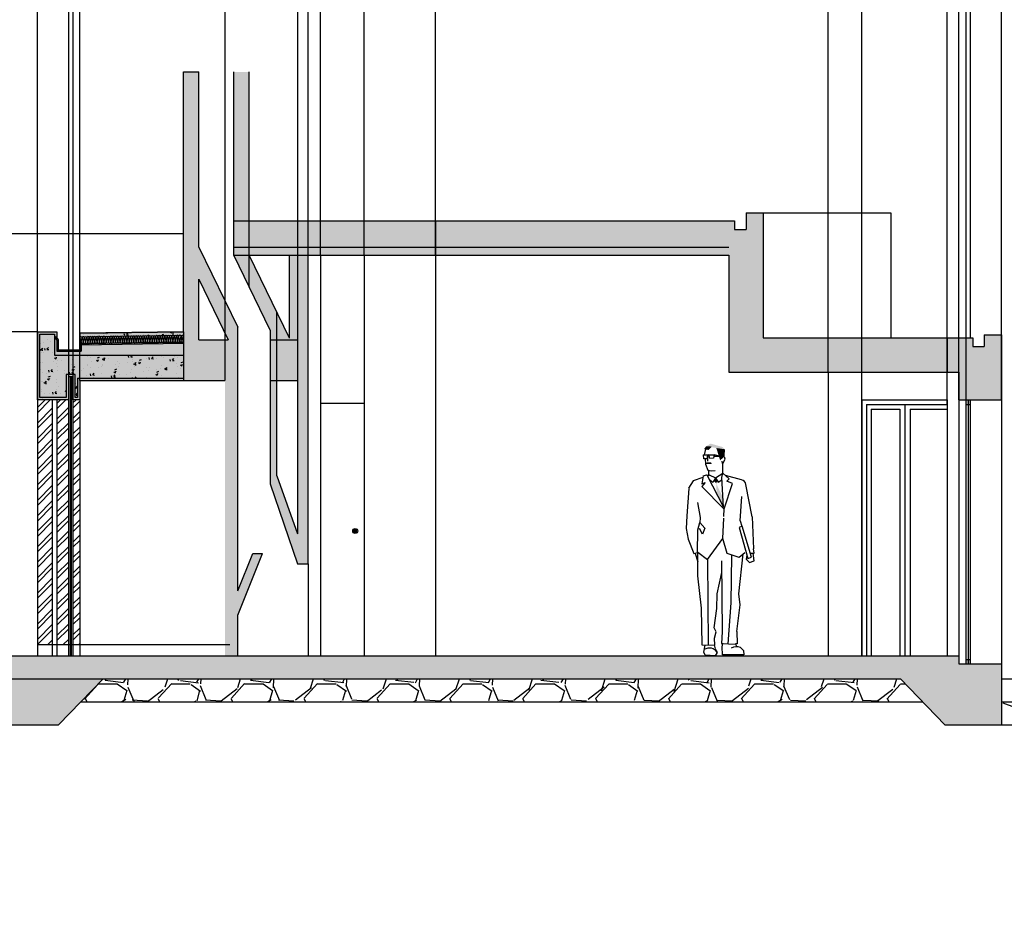
# Model space of a CAD drawing. Units: millimetres. Extents: x 22988 to 46014, y 13834 to 27730.
# Drawn here: x 23004 to 23012, y 13834 to 13842 of the extents above; entities that cross this region are included whole.
import ezdxf

# ---------------------------------------------------------------- set-up
doc = ezdxf.new("R2010")
doc.units = ezdxf.units.MM
doc.layers.get('0').update_dxf_attribs({"color": 30})
for name, color, linetype in [('corte', 40, 'Continuous'), ('cotas', 250, 'Continuous'), ('geometria', 8, 'Continuous'), ('hatch pormenor', 42, 'Continuous')]:
    doc.layers.add(name, color=color, linetype=linetype)
pattern_1 = [(50, (0, -8.12784), (0.182184669, -0.0159390855), [0.01905, -0.20955]), (355, (0, -8.12784), (-0.0352434214, 0.1910568452), [0.01524, -0.1676405842]), (100.4514447, (0.01518, -8.12917), (0.1469412471, 0.1751177519), [0.0161900088, -0.1780902446]), (46.1842, (0, -8.07704), (0.2710790409, -0.042042328), [0.028575, -0.314325]), (96.6355576, (0.0226, -8.08054), (0.237404134, 0.2474261246), [0.024285023, -0.2671356082]), (351.1841512, (0, -8.07704), (0.237404134, 0.2474261246), [0.022859967, -0.251459732]), (21, (0.0254, -8.08974), (0.1516143913, -0.1022651982), [0.01905, -0.20955]), (326, (0.0254, -8.08974), (0.0618020283, 0.1841879661), [0.01524, -0.16764]), (71.451445, (0.03803, -8.09826), (0.2134164193, 0.0819227689), [0.0161900088, -0.1780899376]), (37.5, (0, -8.12784), (0.00308860325, 0.08455503887), [0, -0.165608, 0, -0.17018, 0, -0.168275]), (7.5, (0, -8.12784), (0.0668196625, 0.10018057482), [0, -0.097028, 0, -0.161798, 0, -0.064135]), (327.5, (-0.05664, -8.12784), (0.13559059517, -0.005728744), [0, -0.0635, 0, -0.19812, 0, -0.26289]), (317.5, (-0.08204, -8.12784), (0.1481291814, 0.02542649103), [0, -0.08255, 0, -0.131572, 0, -0.18669])]
pattern_2 = [(228.0127875, (0.4572, -7.492837), (-5.0800000004, -5.714999999645), [0.08543036, -8.45762091]), (184.969741, (0.40005, -7.556337), (7.619999996985, 0.635000036174), [0.14660118, -14.513512223]), (132.5104471, (0.254, -7.569037), (6.35000000268, -6.98499999756), [0.10337038, -10.233680699]), (267.273689, (0.00635, -7.727787), (0.63500000133, 12.699999999933), [0.13350113, -13.216609356]), (292.83365418, (0, -7.861137), (-3.175000000266, 7.61999999989), [0.130908425, -12.959951936]), (357.273689, (0.0508, -7.981787), (-12.699999999933, 0.63500000133), [0.13350113, -13.216609356]), (37.69424047, (0.18415, -7.988137), (-8.254999999634, -6.350000000475), [0.176548415, -17.478278829]), (72.25532837, (0.32385, -7.880187), (4.445000001195, 13.96999999962), [0.16667988, -16.50131415]), (121.42956562, (0.37465, -7.721437), (-5.08000000072, 8.254999999557), [0.13395325, -13.261386425]), (175.2363583, (0.3048, -7.607137), (6.9849999999, -0.6350000011), [0.15292832, -7.493484237]), (222.3974378, (0.1524, -7.594437), (-7.619999999756, -6.985000000266), [0.19776948, -19.579193128]), (138.81407483, (0.635, -7.73414), (-4.44499999973, 3.81000000031), [0.067501135, -6.682641456]), (171.4692344, (0.5842, -7.689687), (8.255000000222, -1.26999999856), [0.128420495, -12.71365975]), (225, (0.4572, -7.67064), (-9e-17, -0.635), [0.089802335, -0.808223277]), (203.1985905, (0.41275, -7.59444), (3.17500000009, 1.26999999978), [0.04836033, -4.787655592]), (291.8014095, (0.3683, -7.61349), (-0.63500000013, 1.90499999996), [0.068391405, -3.351188248]), (30.96375653, (0.3937, -7.67699), (1.90500000005, 1.26999999993), [0.111079915, -3.591574538]), (161.5650512, (0.48895, -7.61984), (1.27, -0.635), [0.080321785, -1.927724529]), (16.38954033, (0, -7.613487), (6.35, 1.905), [0.112522, -11.139706668]), (70.34617594, (0.10795, -7.581737), (-2.54000000023, -6.98499999992), [0.094399735, -9.34555392]), (293.1985905, (0.48895, -7.49284), (-1.26999999978, 3.1750000001), [0.096720025, -4.739295897]), (343.61045967, (0.52705, -7.581737), (-6.350000000133, 1.904999999556), [0.112522, -11.139706668]), (339.44395478, (0, -8.00719), (-3.175, 1.27), [0.1085088, -5.316933578]), (294.7751406, (0.1016, -8.045287), (-3.17500000378, 6.98499999828), [0.09091803, -9.000898345]), (66.8014095, (0.4953, -8.12784), (1.2699999998, 3.17500000008), [0.096720025, -4.739295897]), (17.35402464, (0.5334, -8.038937), (-8.254999999836, -2.540000000533), [0.106445685, -10.538093995]), (69.44395478, (0.18415, -8.12784), (-1.27000000002, -3.175), [0.0542544, -5.371187978]), (101.3099325, (0.4572, -8.12784), (-0.635, 2.54), [0.03237865, -3.205498741]), (165.9637565, (0.45085, -8.09609), (1.905, -0.635), [0.130908425, -2.487263647]), (186.00900596, (0.32385, -8.064337), (6.349999999966, 0.635000000332), [0.12131675, -12.010341216]), (303.6900675, (0.3937, -7.73414), (-0.6350000001, 1.27), [0.09158097, -2.19794409]), (353.15722659, (0.4445, -7.810337), (10.795000000066, -1.269999999435), [0.15988919, -15.829002266]), (60.9453959, (0.60325, -7.82939), (-2.54000000007, -4.44499999996), [0.06537706, -6.47234808]), (90, (0.635, -7.77224), (-0.635, 0.635), [0.0381, -0.5969]), (120.25643716, (0.31115, -8.045287), (2.53999999969, -4.44500000018), [0.08821674, -8.733485193]), (48.0127875, (0.2667, -7.969087), (5.08000000042, 5.71499999963), [0.17086072, -8.37219055]), (0, (0.381, -7.8421), (0.635, 0.635), [0.1651, -0.4699]), (325.3048465, (0.5461, -7.842087), (6.350000002405, -4.444999996564), [0.10040239, -9.939829181]), (254.0546041, (0.62865, -7.89924), (-0.63499999996, -2.54), [0.09245727, -4.53041251]), (207.64597536, (0.60325, -7.988137), (-12.065000000443, -6.349999999158), [0.150536275, -14.903116106]), (175.42607874, (0.4699, -8.057987), (-8.255, 0.635), [0.159257365, -15.766461614])]

# ---------------------------------------------------------------- blocks, each defined once
blk = doc.blocks.new('PERSONA2')
for p, q in [((0.2335, 1.801), (0.2204, 1.7522)), ((0.2148, 1.7522), (0.2561, 1.7522)), ((0.2167, 1.7184), (0.2148, 1.7522)), ((0.2448, 1.7184), (0.2167, 1.7184)), ((0.2298, 1.7165), (0.2317, 1.6715)), ((0.2504, 1.7503), (0.2448, 1.7184)), ((0.2504, 1.7391), (0.2486, 1.6978)), ((0.2617, 1.7503), (0.2504, 1.7503)), ((0.2561, 1.7522), (0.3086, 1.7522)), ((0.2692, 1.7203), (0.2617, 1.7503)), ((0.303, 1.7222), (0.2692, 1.7203)), ((0.3086, 1.7522), (0.303, 1.7222)), ((0.3555, 1.7391), (0.3086, 1.7503)), ((0.3086, 1.7409), (0.3555, 1.7391)), ((0.4043, 1.7128), (0.3987, 1.7334)), ((0.2317, 1.6715), (0.2504, 1.6171)), ((0.3743, 1.694), (0.3762, 1.6734)), ((0.3818, 1.6527), (0.3837, 1.6734)), ((0.3822, 1.5889), (0.3818, 1.6527)), ((0.3837, 1.6734), (0.4043, 1.7128)), ((0.2081, 1.5553), (0.1213, 1.5268)), ((0.2112, 1.5695), (0.1964, 1.5008)), ((0.2112, 1.5695), (0.2413, 1.5767)), ((0.2413, 1.5767), (0.3845, 1.2951)), ((0.2413, 1.5767), (0.2636, 1.5758)), ((0.2504, 1.6171), (0.2786, 1.6114)), ((0.2636, 1.5777), (0.2504, 1.5664)), ((0.2577, 1.6123), (0.2554, 1.576)), ((0.2636, 1.5777), (0.3161, 1.5495)), ((0.2786, 1.6114), (0.3161, 1.6152)), ((0.3161, 1.5495), (0.2936, 1.5101)), ((0.3161, 1.5495), (0.3822, 1.5889)), ((0.3161, 1.5495), (0.3405, 1.5138)), ((0.3733, 1.5536), (0.3822, 1.5889)), ((0.3845, 1.2951), (0.3733, 1.5536)), ((0.4372, 1.5409), (0.3822, 1.5889)), ((0.5445, 1.5291), (0.4043, 1.5702)), ((0.0821, 1.4607), (0.0636, 1.2224)), ((0.1213, 1.5268), (0.0801, 1.4624)), ((0.1964, 1.5008), (0.2278, 1.5106)), ((0.2278, 1.5106), (0.1969, 1.4754)), ((0.1969, 1.4754), (0.386, 1.2787)), ((0.2936, 1.5101), (0.2579, 1.542)), ((0.3405, 1.5138), (0.3724, 1.5326)), ((0.3896, 1.2787), (0.4648, 1.4998)), ((0.4139, 1.5207), (0.4372, 1.5409)), ((0.4648, 1.4998), (0.4139, 1.5207)), ((0.6322, 1.2077), (0.5811, 1.4886)), ((0.5275, 1.1726), (0.5452, 1.3848)), ((0.1563, 1.3389), (0.1774, 1.2066)), ((0.0636, 1.2224), (0.0557, 1.1113)), ((0.1774, 1.2066), (0.1748, 1.1616)), ((0.386, 1.2787), (0.3825, 1.2115)), ((0.6322, 1.2077), (0.6407, 0.9285)), ((0.1557, 1.0982), (0.1764, 1.1625)), ((0.1764, 1.1625), (0.217, 1.1139)), ((0.3727, 1.0221), (0.3839, 1.1969)), ((0.5432, 1.1267), (0.518, 1.1148)), ((0.518, 1.1148), (0.5882, 0.8426)), ((0.5275, 1.1726), (0.5405, 1.1271)), ((0.6217, 0.8547), (0.5432, 1.1267)), ((0.0557, 1.1113), (0.0731, 1.018)), ((0.1503, 0.8999), (0.1557, 1.0982)), ((0.1967, 1.0611), (0.1723, 1.1098)), ((0.217, 1.1139), (0.1967, 1.0611)), ((0.0731, 1.018), (0.1183, 0.8952)), ((0.237, 0.8395), (0.3727, 1.0221)), ((0.4108, 0.8896), (0.3727, 1.0221)), ((0.1183, 0.8952), (0.1434, 0.9007)), ((0.1318, 0.8948), (0.1521, 0.8218)), ((0.1503, 0.8999), (0.1501, 0.6995)), ((0.1549, 0.9057), (0.237, 0.8395)), ((0.513, 0.8533), (0.4108, 0.8896)), ((0.4473, 0.8723), (0.4363, 0.4586)), ((0.5078, 0.536), (0.5487, 0.8861)), ((0.5643, 0.8943), (0.513, 0.8533)), ((0.5813, 0.8692), (0.574, 0.838)), ((0.6117, 0.8894), (0.6442, 0.8896)), ((0.6429, 0.8218), (0.6348, 0.8907)), ((0.6442, 0.8896), (0.6407, 0.9285)), ((0.237, 0.8395), (0.2332, 0.0951)), ((0.3582, 0.8258), (0.3582, 0.207)), ((0.574, 0.838), (0.6024, 0.8096)), ((0.5882, 0.8426), (0.6217, 0.8547)), ((0.6024, 0.8096), (0.6429, 0.8218)), ((0.1501, 0.6995), (0.1758, 0.4168)), ((0.3179, 0.5408), (0.3604, 0.7263)), ((0.314, 0.4109), (0.3179, 0.5408)), ((0.5173, 0.4415), (0.5078, 0.536)), ((0.4363, 0.4586), (0.4058, 0.1031)), ((0.4861, 0.2092), (0.5173, 0.4415)), ((0.1758, 0.4168), (0.1799, 0.098)), ((0.2881, 0.2446), (0.314, 0.4109)), ((0.3051, 0.2099), (0.2881, 0.2446)), ((0.2905, 0.1539), (0.3051, 0.2099)), ((0.3582, 0.207), (0.3489, 0.1077)), ((0.4861, 0.2092), (0.4862, 0.1007)), ((0.1799, 0.098), (0.2918, 0.0921)), ((0.1945, 0.0318), (0.2069, 0.0942)), ((0.2897, 0.0883), (0.2919, 0.0696)), ((0.2918, 0.0921), (0.2905, 0.1539)), ((0.3489, 0.1077), (0.4714, 0.0998)), ((0.3555, 0.0785), (0.3605, 0.1081)), ((0.4862, 0.1007), (0.4727, 0.1021)), ((0.4824, 0.0779), (0.4727, 0.1021)), ((0.2059, 0.0054), (0.1945, 0.0318)), ((0.2935, 0), (0.2059, 0.0054)), ((0.2912, 0.0631), (0.3107, 0.0278)), ((0.3107, 0.0278), (0.2935, 0)), ((0.358, 0.007), (0.3555, 0.0785)), ((0.5429, 0.0046), (0.358, 0.007)), ((0.5138, 0.0707), (0.5404, 0.0416)), ((0.5404, 0.0416), (0.5429, 0.0046))]:
    blk.add_line(p, q)
for centre, radius, start, end in [((0.5299, 1.4792), 0.052, 10.31801, 73.69582), ((0.2421, -0.0096), 0.0781, 28.62235, 123.307), ((0.4799, -0.0339), 0.1099, 72.07363, 114.4627)]:
    blk.add_arc(centre, radius, start, end)
for points in [[(0.2203, 1.8025), (0.2604, 1.7937), (0.2383, 1.8257), (0.2883, 1.8237)], [(0.2383, 1.8257), (0.3792, 1.819), (0.2781, 1.8494)], [(0.3276, 1.8105), (0.4037, 1.7976), (0.2383, 1.8257), (0.3792, 1.819)], [(0.3592, 1.7033), (0.3972, 1.7335), (0.3276, 1.8105), (0.4037, 1.7976)], [(0.2373, 1.6734), (0.2429, 1.6865), (0.2861, 1.6715), (0.2786, 1.6865)], [(0.3147, 1.5503), (0.3016, 1.524), (0.3335, 1.5241), (0.3218, 1.5026)], [(0.3218, 1.5026), (0.3799, 1.3787), (0.3257, 1.4107), (0.3845, 1.2951)]]:
    blk.add_solid(points)

msp = doc.modelspace()

# ---------------------------------------------------------------- hatches: boundary and pattern name
at = {"layer": 'corte'}
h = msp.add_hatch(color=256, dxfattribs=at)
h.dxf.hatch_style = 1
h.paths.add_polyline_path([(23005.4064, 13839.4311), (23005.4064, 13839.9589), (23005.6622, 13839.4311)], flags=16)
h.paths.add_polyline_path([(23005.2718, 13839.2972), (23004.1498, 13839.2972), (23004.1498, 13839.4796), (23004.0198, 13839.4796), (23004.0198, 13838.9272), (23004.2498, 13838.9272), (23004.2498, 13839.1274), (23004.3298, 13839.1274), (23004.3298, 13838.9272), (23004.3498, 13838.9272), (23004.3498, 13839.0972), (23005.2718, 13839.0972)], flags=17)
h.paths.add_polyline_path([(23005.2718, 13839.4002), (23004.3798, 13839.3871), (23004.3798, 13839.332), (23004.1698, 13839.332), (23004.1698, 13839.4996), (23003.9998, 13839.4996), (23003.9998, 13838.9072), (23004.2698, 13838.9072), (23004.2698, 13839.1074), (23004.3098, 13839.1074), (23004.3098, 13838.9072), (23004.3698, 13838.9072), (23004.3698, 13839.0772), (23005.2718, 13839.0772), (23005.2718, 13839.0972), (23004.3498, 13839.0972), (23004.3498, 13838.9272), (23004.3298, 13838.9272), (23004.3298, 13839.1274), (23004.2498, 13839.1274), (23004.2498, 13838.9272), (23004.0198, 13838.9272), (23004.0198, 13839.4796), (23004.1498, 13839.4796), (23004.1498, 13839.2972), (23005.2718, 13839.2972)])
h.paths.add_polyline_path([(23005.2718, 13839.0772), (23005.6328, 13839.0772), (23005.6328, 13836.6772), (23005.7441, 13836.6772), (23005.7441, 13837.031), (23005.9614, 13837.5686), (23005.8758, 13837.5686), (23005.7441, 13837.2438), (23005.7441, 13839.5399), (23005.4064, 13840.2367), (23005.4064, 13841.7649), (23005.2718, 13841.7649), (23005.2718, 13839.5002)])
h = msp.add_hatch(color=256, dxfattribs=at)
h.dxf.hatch_style = 1
h.paths.add_polyline_path([(23005.8446, 13841.7649), (23005.7101, 13841.7649), (23005.7101, 13840.4672), (23005.8446, 13840.4672)])
h.paths.add_polyline_path([(23005.8446, 13840.4672), (23005.7101, 13840.4672), (23005.7101, 13840.1672), (23005.7235, 13840.1672), (23005.8446, 13840.1672)])
h = msp.add_hatch(color=256, dxfattribs=at)
h.dxf.hatch_style = 1
h.paths.add_polyline_path([(23010.3202, 13840.5382), (23010.1705, 13840.5382), (23010.1705, 13840.3922), (23010.0705, 13840.3922), (23010.0705, 13840.4672), (23007.4658, 13840.4672), (23007.4658, 13840.1672), (23010.0202, 13840.1672), (23010.0202, 13839.1472), (23011.9226, 13839.1472), (23011.9226, 13839.4472), (23010.3202, 13839.4472)])
h.paths.add_polyline_path([(23012.3937, 13839.4731), (23012.2437, 13839.4731), (23012.2437, 13839.3722), (23012.1437, 13839.3722), (23012.1437, 13839.4472), (23011.9226, 13839.4472), (23011.9226, 13839.1472), (23012.0237, 13839.1472), (23012.0237, 13838.9072), (23012.3937, 13838.9072)])
h = msp.add_hatch(color=256, dxfattribs=at)
h.dxf.hatch_style = 1
h.paths.add_polyline_path([(23007.4658, 13840.4672), (23005.8446, 13840.4672), (23005.8446, 13840.1672), (23007.4658, 13840.1672)])
h = msp.add_hatch(color=256, dxfattribs=at)
h.dxf.hatch_style = 1
h.paths.add_polyline_path([(23005.8446, 13840.1672), (23005.7101, 13840.1672), (23006.0257, 13839.5157), (23006.0257, 13838.1757), (23006.2649, 13837.4772), (23006.3584, 13837.4772), (23006.3584, 13840.1672), (23006.1949, 13840.1672), (23006.1949, 13839.4443)])
h.paths.add_polyline_path([(23006.0857, 13839.0772), (23006.2649, 13839.0772), (23006.2649, 13837.7408), (23006.0857, 13838.2461)], flags=16)
h = msp.add_hatch(color=256, dxfattribs=at)
h.dxf.hatch_style = 1
h.paths.add_polyline_path([(23006.3584, 13840.1672), (23006.1949, 13840.1672), (23006.1949, 13839.4443), (23005.8446, 13840.1672), (23005.7576, 13840.1672), (23005.7576, 13840.0691), (23006.0257, 13839.5157), (23006.0257, 13838.1757), (23006.2649, 13837.4772), (23006.3584, 13837.4772)])
h.paths.add_polyline_path([(23006.2649, 13839.0772), (23006.2649, 13837.7408), (23006.0857, 13838.2461), (23006.0857, 13839.0772)], flags=16)
h = msp.add_hatch(dxfattribs=at)
h.set_pattern_fill('AR-CONC', color=256, scale=0.001)
h.set_pattern_definition(pattern_1)
h.paths.add_polyline_path([(23005.2718, 13839.2972), (23004.1498, 13839.2972), (23004.1498, 13839.4796), (23004.0198, 13839.4796), (23004.0198, 13838.9272), (23004.2498, 13838.9272), (23004.2498, 13839.1274), (23004.3298, 13839.1274), (23004.3298, 13838.9272), (23004.3498, 13838.9272), (23004.3498, 13839.0972), (23005.2718, 13839.0972)])
h = msp.add_hatch(color=256, dxfattribs=at)
h.dxf.hatch_style = 1
h.paths.add_polyline_path([(23004.3698, 13839.4865), (23004.3698, 13839.4565), (23005.2718, 13839.4702), (23005.2718, 13839.5002)])
h = msp.add_hatch(color=256, dxfattribs=at)
h.dxf.hatch_style = 1
h.paths.add_polyline_path([(23005.2718, 13839.5002), (23004.3698, 13839.487), (23004.3698, 13839.397), (23005.2719, 13839.4102)])
h = msp.add_hatch(color=256, dxfattribs=at)
h.dxf.hatch_style = 1
h.paths.add_polyline_path([(23004.2198, 13839.342), (23004.1698, 13839.342), (23004.1698, 13839.332), (23004.2198, 13839.332)])
h.paths.add_polyline_path([(23004.1798, 13839.3846), (23004.1698, 13839.3846), (23004.1698, 13839.342), (23004.1798, 13839.342)])
h.paths.add_polyline_path([(23004.5448, 13839.3995), (23004.5305, 13839.3993, -0.029053), (23004.5293, 13839.3993), (23004.5105, 13839.399, -0.027309), (23004.5094, 13839.399), (23004.4904, 13839.3987, -0.02546), (23004.4894, 13839.3987), (23004.4704, 13839.3984, -0.02346), (23004.4694, 13839.3984), (23004.4448, 13839.3981), (23004.4448, 13839.3881), (23004.5448, 13839.3895)])
h.paths.add_polyline_path([(23004.7448, 13839.4025), (23004.7308, 13839.4023, -0.042708), (23004.7291, 13839.4022), (23004.7107, 13839.402, -0.041544), (23004.7091, 13839.4019), (23004.6907, 13839.4017, -0.040346), (23004.6891, 13839.4016), (23004.6707, 13839.4014, -0.039116), (23004.6691, 13839.4013), (23004.6507, 13839.4011, -0.037833), (23004.6492, 13839.4011), (23004.6448, 13839.401), (23004.6448, 13839.391), (23004.7448, 13839.3925)])
h.paths.add_polyline_path([(23004.9448, 13839.4054), (23004.931, 13839.4052, -0.05297), (23004.9289, 13839.4051), (23004.911, 13839.4049, -0.052037), (23004.9089, 13839.4049), (23004.8909, 13839.4046, -0.051084), (23004.8889, 13839.4046), (23004.8709, 13839.4043, -0.050113), (23004.8689, 13839.4043), (23004.8509, 13839.404, -0.049123), (23004.8489, 13839.404), (23004.8448, 13839.4039), (23004.8448, 13839.3939), (23004.9448, 13839.3954)])
h.paths.add_polyline_path([(23005.1448, 13839.4083), (23005.1312, 13839.4081, -0.061565), (23005.1287, 13839.4081), (23005.1111, 13839.4078, -0.06076), (23005.1087, 13839.4078), (23005.0911, 13839.4075, -0.059947), (23005.0887, 13839.4075), (23005.0711, 13839.4072, -0.059114), (23005.0687, 13839.4072), (23005.0511, 13839.4069, -0.058279), (23005.0488, 13839.4069), (23005.0448, 13839.4068), (23005.0448, 13839.3968), (23005.1448, 13839.3983)])
h.paths.add_polyline_path([(23005.2719, 13839.4102), (23005.2669, 13839.4101, -0.040909), (23005.2655, 13839.4101), (23005.2488, 13839.4098, -0.036436), (23005.2475, 13839.4098), (23005.2448, 13839.4098), (23005.2448, 13839.3998), (23005.2719, 13839.4002)])
h = msp.add_hatch(color=256, dxfattribs=at)
h.dxf.hatch_style = 1
h.paths.add_polyline_path([(23004.3198, 13839.342), (23004.3198, 13839.332), (23004.3798, 13839.332), (23004.3798, 13839.3721), (23004.3698, 13839.372), (23004.3698, 13839.342)])
h = msp.add_hatch(color=4, dxfattribs=at)
h.dxf.hatch_style = 1
edge = h.paths.add_edge_path()
edge.add_arc((23004.3798, 13839.4071), 0.01, 180.12644, 180.96479)
edge.add_line((23004.3698, 13839.407), (23004.3698, 13839.407))
edge.add_line((23004.3698, 13839.407), (23004.3698, 13839.4071))
h = msp.add_hatch(color=42, dxfattribs=at)
h.dxf.hatch_style = 1
h.paths.add_polyline_path([(23004.4448, 13839.3981), (23004.44, 13839.398, -0.007316), (23004.4398, 13839.398), (23004.4228, 13839.3977, -0.149802), (23004.417, 13839.3977), (23004.4016, 13839.3974, -0.085848), (23004.3982, 13839.3974), (23004.3698, 13839.397), (23004.3698, 13839.372), (23004.3798, 13839.3721), (23004.3798, 13839.3871), (23004.4448, 13839.3881)])
h = msp.add_hatch(color=1, dxfattribs=at)
h.dxf.hatch_style = 1
h.paths.add_polyline_path([(23012.1228, 13838.9072), (23012.1032, 13838.9072), (23012.1032, 13838.8681), (23012.1228, 13838.8681)])
h.paths.add_polyline_path([(23012.1032, 13838.9072), (23012.0837, 13838.9072), (23012.0837, 13838.8681), (23012.1032, 13838.8681)])
h.paths.add_polyline_path([(23012.1228, 13836.6461), (23012.1032, 13836.6461), (23012.1032, 13836.607), (23012.1228, 13836.607)])
h.paths.add_polyline_path([(23012.1032, 13836.6461), (23012.0837, 13836.6461), (23012.0837, 13836.607), (23012.1032, 13836.607)])
h = msp.add_hatch(color=256, dxfattribs=at)
h.dxf.hatch_style = 1
h.paths.add_polyline_path([(23006.7458, 13837.7649, 1), (23006.789, 13837.7649, 1)])
h = msp.add_hatch(dxfattribs=at)
h.set_pattern_fill('AR-CONC', color=256, scale=0.002)
h.set_pattern_definition([(50, (0, -8.12784), (0.364369338, -0.031878171), [0.0381, -0.4191]), (355, (0, -8.12784), (-0.070486843, 0.3821136905), [0.03048, -0.3352811683]), (100.4514447, (0.03036, -8.1305), (0.293882494, 0.350235504), [0.0323800176, -0.356180489]), (46.1842, (0, -8.02624), (0.542158082, -0.084084656), [0.05715, -0.62865]), (96.6355576, (0.0452, -8.03324), (0.474808268, 0.494852249), [0.048570046, -0.534271216]), (351.1841512, (0, -8.02624), (0.474808268, 0.494852249), [0.045719934, -0.502919464]), (21, (0.0508, -8.05164), (0.3032287825, -0.2045303964), [0.0381, -0.4191]), (326, (0.0508, -8.05164), (0.1236040567, 0.368375932), [0.03048, -0.33528]), (71.451445, (0.07607, -8.06868), (0.4268328386, 0.163845538), [0.0323800176, -0.356179875]), (37.5, (0, -8.12784), (0.0061772065, 0.16911007775), [0, -0.331216, 0, -0.34036, 0, -0.33655]), (7.5, (0, -8.12784), (0.133639325, 0.2003611496), [0, -0.194056, 0, -0.323596, 0, -0.12827]), (327.5, (-0.11328, -8.12784), (0.2711811903, -0.011457488), [0, -0.127, 0, -0.39624, 0, -0.52578]), (317.5, (-0.16408, -8.12784), (0.2962583628, 0.050852982), [0, -0.1651, 0, -0.263144, 0, -0.37338])])
h.paths.add_polyline_path([(23004.5716, 13836.4772), (23011.5141, 13836.4772), (23011.9011, 13836.0772), (23012.3937, 13836.0772), (23012.3937, 13836.607), (23012.0237, 13836.607), (23012.0237, 13836.6772), (23003.692, 13836.6772), (23003.692, 13836.0772), (23004.1846, 13836.0772)])
h = msp.add_hatch(dxfattribs=at)
h.set_pattern_fill('GRAVEL', color=256, scale=0.025)
h.set_pattern_definition(pattern_2)
h.paths.add_polyline_path([(23004.5716, 13836.4772), (23004.3781, 13836.2772), (23011.7076, 13836.2772), (23011.5141, 13836.4772)])
h = msp.add_hatch(dxfattribs=at)
h.set_pattern_fill('GRAVEL', color=256, scale=0.025)
h.set_pattern_definition(pattern_2)
h.paths.add_polyline_path([(23013.9873, 13836.0772), (23013.9873, 13834.4772), (23014.1623, 13834.4772), (23014.1623, 13836.2772), (23012.3937, 13836.2772), (23012.3937, 13836.0772)])
at = {"layer": 'hatch pormenor'}
h = msp.add_hatch(dxfattribs=at)
h.set_pattern_fill('AR-SAND', color=256, scale=0.0005)
h.set_pattern_definition([(37.5, (0, -8.127837), (-0.000800015648, 0.024470661866), [0, -0.019304, 0, -0.02159, 0, -0.0206375]), (7.5, (0, -8.127837), (0.022476164157, 0.03584125503), [0, -0.010414, 0, -0.017399, 0, -0.0066675]), (327.5, (-0.01562, -8.127837), (0.039549618512, 7.1859234e-05), [0, -0.00635, 0, -0.02286, 0, -0.029845]), (317.5, (-0.01562, -8.127837), (0.038177822624, 0.011146466163), [0, -0.003175, 0, -0.014986, 0, -0.017145])])
h.paths.add_polyline_path([(23005.2718, 13839.4002), (23004.3798, 13839.3871), (23004.3798, 13839.332), (23004.1698, 13839.332), (23004.1698, 13839.4996), (23003.9998, 13839.4996), (23003.9998, 13838.9072), (23004.2698, 13838.9072), (23004.2698, 13839.1074), (23004.3098, 13839.1074), (23004.3098, 13838.9072), (23004.3698, 13838.9072), (23004.3698, 13839.0772), (23005.2718, 13839.0772), (23005.2718, 13839.0972), (23004.3498, 13839.0972), (23004.3498, 13838.9272), (23004.3298, 13838.9272), (23004.3298, 13839.1274), (23004.2498, 13839.1274), (23004.2498, 13838.9272), (23004.0198, 13838.9272), (23004.0198, 13839.4796), (23004.1498, 13839.4796), (23004.1498, 13839.2972), (23005.2718, 13839.2972)])
h = msp.add_hatch(dxfattribs=at)
h.set_pattern_fill('AR-CONC', color=42, scale=0.001)
h.set_pattern_definition(pattern_1)
h.paths.add_polyline_path([(23005.2718, 13839.2972), (23004.1498, 13839.2972), (23004.1498, 13839.4796), (23004.0198, 13839.4796), (23004.0198, 13838.9272), (23004.2498, 13838.9272), (23004.2498, 13839.1274), (23004.3298, 13839.1274), (23004.3298, 13838.9272), (23004.3498, 13838.9272), (23004.3498, 13839.0972), (23005.2718, 13839.0972)])
h = msp.add_hatch(color=256, dxfattribs=at)
h.dxf.hatch_style = 1
h.paths.add_polyline_path([(23004.3198, 13839.342), (23004.2198, 13839.342), (23004.2198, 13839.332), (23004.3198, 13839.332)])
h.paths.add_polyline_path([(23004.1798, 13839.4289), (23004.1698, 13839.4454), (23004.1698, 13839.3846), (23004.1798, 13839.3846)])
h.paths.add_polyline_path([(23004.1615, 13839.4592), (23004.1538, 13839.4541), (23004.1698, 13839.4261), (23004.1698, 13839.4454)])
h = msp.add_hatch(dxfattribs=at)
h.set_pattern_fill('AR-CONC', color=42, scale=0.001)
h.set_pattern_definition(pattern_1)
h.paths.add_polyline_path([(23004.7698, 13839.4928), (23004.3698, 13839.487), (23004.3698, 13839.457), (23004.7698, 13839.4628)])
h.paths.add_polyline_path([(23005.1798, 13839.4988), (23004.7798, 13839.493), (23004.7798, 13839.463), (23005.1798, 13839.4688)])
h.paths.add_polyline_path([(23005.2718, 13839.5002), (23005.1898, 13839.499), (23005.1898, 13839.469), (23005.2718, 13839.4702)])
h = msp.add_hatch(color=256, dxfattribs=at)
h.dxf.hatch_style = 1
h.paths.add_polyline_path([(23004.6448, 13839.401), (23004.6228, 13839.4007, -0.149802), (23004.617, 13839.4006), (23004.6016, 13839.4004, -0.085848), (23004.5982, 13839.4003), (23004.5837, 13839.4001, -0.197035), (23004.5761, 13839.4), (23004.5629, 13839.3998, -0.152628), (23004.5569, 13839.3997), (23004.5448, 13839.3995), (23004.5448, 13839.3895), (23004.6448, 13839.391)])
h.paths.add_polyline_path([(23004.8448, 13839.4039), (23004.7607, 13839.4027, -0.039246), (23004.7591, 13839.4027), (23004.7448, 13839.4025), (23004.7448, 13839.3925), (23004.8448, 13839.3939)])
h.paths.add_polyline_path([(23005.0448, 13839.4068), (23005.0416, 13839.4068, -0.087086), (23005.0382, 13839.4067), (23005.0228, 13839.4065, -0.149802), (23005.017, 13839.4064), (23005.0016, 13839.4062, -0.085848), (23004.9982, 13839.4062), (23004.9816, 13839.4059, -0.085848), (23004.9782, 13839.4059), (23004.9448, 13839.4054), (23004.9448, 13839.3954), (23005.0448, 13839.3968)])
h.paths.add_polyline_path([(23005.2448, 13839.4098), (23005.2233, 13839.4095, -0.175006), (23005.2165, 13839.4094), (23005.2023, 13839.4092, -0.121858), (23005.1975, 13839.4091), (23005.1616, 13839.4086, -0.085848), (23005.1582, 13839.4085), (23005.1448, 13839.4083), (23005.1448, 13839.3983), (23005.2448, 13839.3998)])
h = msp.add_hatch(dxfattribs=at)
h.set_pattern_fill('ANSI32', color=256, scale=0.01)
h.set_pattern_definition([(45, (0, -8.12784), (-0.0673519209, 0.0673519209), []), (45, (0.0449, -8.12784), (-0.0673519209, 0.0673519209), [])])
h.paths.add_polyline_path([(23003.9998, 13836.7747), (23004.1298, 13836.7747), (23004.1298, 13838.9072), (23003.9998, 13838.9072)])
h.paths.add_polyline_path([(23004.2698, 13838.9072), (23004.1698, 13838.9072), (23004.1698, 13836.7747), (23004.2698, 13836.7747)])
h.paths.add_polyline_path([(23004.3698, 13838.9072), (23004.3098, 13838.9072), (23004.3098, 13836.7747), (23004.3698, 13836.7747)])

# ---------------------------------------------------------------- linework, layer by layer
at = {"layer": 'corte'}
for p, q in [((23005.2718, 13839.5002), (23005.2718, 13841.7649)), ((23005.2718, 13841.7649), (23005.4064, 13841.7649)), ((23005.4064, 13840.2367), (23005.4064, 13841.7649)), ((23005.7101, 13840.1672), (23005.7101, 13841.7649)), ((23005.8446, 13839.8895), (23005.8446, 13841.7649)), ((23010.1705, 13840.5382), (23010.3202, 13840.5382)), ((23010.1705, 13840.5382), (23010.1705, 13840.3922)), ((23010.3202, 13840.5382), (23010.3202, 13839.4472)), ((23010.3202, 13840.5382), (23011.4306, 13840.5382)), ((23011.4306, 13840.5382), (23011.4306, 13839.4472)), ((23005.7101, 13840.4672), (23010.0705, 13840.4672)), ((23007.4658, 13840.4672), (23007.4658, 13836.6772)), ((23010.0705, 13840.4672), (23010.0705, 13840.3922)), ((23010.0705, 13840.3922), (23010.1705, 13840.3922)), ((22994.234, 13840.3572), (23005.2718, 13840.3572)), ((23005.4064, 13840.2367), (23005.7441, 13839.5399)), ((23005.7101, 13840.2367), (23010.0202, 13840.2367)), ((23006.0257, 13839.5157), (23005.7101, 13840.1672)), ((23005.7101, 13840.1672), (23005.7235, 13840.1672)), ((23005.7101, 13840.1672), (23005.7235, 13840.1672)), ((23005.7101, 13840.1672), (23010.0202, 13840.1672)), ((23006.1949, 13839.4443), (23005.8446, 13840.1672)), ((23006.1949, 13839.4443), (23006.1949, 13840.1672)), ((23006.3584, 13837.4772), (23006.3584, 13840.1672)), ((23006.4652, 13840.1672), (23006.4652, 13836.6772)), ((23006.8446, 13840.1672), (23006.8446, 13836.6772)), ((23010.0202, 13840.1672), (23010.0202, 13839.1472)), ((23005.4064, 13839.9589), (23005.6622, 13839.4311)), ((23005.4064, 13839.4311), (23005.4064, 13839.9589)), ((23006.0857, 13838.2461), (23006.0857, 13839.6696)), ((23005.7441, 13837.2438), (23005.7441, 13839.5399)), ((23006.0257, 13839.5157), (23006.0257, 13838.1757)), ((23003.9998, 13839.4996), (22998.4239, 13839.4996)), ((23003.9998, 13839.4996), (23004.1698, 13839.4996)), ((23004.1698, 13839.4996), (23004.1698, 13839.4454)), ((23004.1698, 13839.4261), (23004.1698, 13839.342)), ((23005.2718, 13839.5002), (23004.3698, 13839.487)), ((23005.4064, 13839.4311), (23005.6622, 13839.4311)), ((23006.0257, 13839.4311), (23006.2649, 13839.4311)), ((23010.3202, 13839.4472), (23012.1437, 13839.4472)), ((23011.9226, 13839.4472), (23011.9226, 13839.1472)), ((23012.1437, 13839.4472), (23012.1437, 13839.3722)), ((23012.2437, 13839.4731), (23012.2437, 13839.3722)), ((23012.2437, 13839.4731), (23012.3937, 13839.4731)), ((23012.3937, 13839.4731), (23012.3937, 13836.607)), ((23004.1698, 13839.342), (23004.3698, 13839.342)), ((23012.1437, 13839.3722), (23012.2437, 13839.3722)), ((23004.3098, 13839.1074), (23004.2698, 13839.1074)), ((23004.3698, 13839.0772), (23005.6328, 13839.0772)), ((23006.0257, 13839.0772), (23006.2649, 13839.0772)), ((23006.2649, 13839.0772), (23006.2649, 13837.7408)), ((23010.0202, 13839.1472), (23012.0237, 13839.1472)), ((23010.8859, 13839.1472), (23010.8859, 13836.6772)), ((23012.0237, 13839.1472), (23012.0237, 13836.607)), ((23004.2698, 13838.9072), (23003.9998, 13838.9072)), ((23004.3698, 13838.9072), (23004.3098, 13838.9072)), ((23011.1782, 13838.9072), (23011.9226, 13838.9072)), ((23011.1782, 13838.9072), (23011.1782, 13836.6772)), ((23011.9226, 13838.9072), (23011.9226, 13836.6772)), ((23012.0237, 13838.9072), (23012.3937, 13838.9072)), ((23006.4652, 13838.8772), (23006.8446, 13838.8772)), ((23011.2182, 13838.8672), (23011.2182, 13836.6772)), ((23011.2182, 13838.8672), (23011.9226, 13838.8672)), ((23011.2612, 13838.8272), (23011.2612, 13836.6772)), ((23011.2612, 13838.8272), (23011.5082, 13838.8272)), ((23011.5082, 13838.8272), (23011.5082, 13836.6772)), ((23011.5532, 13838.8672), (23011.5532, 13836.6772)), ((23011.5982, 13838.8272), (23011.5982, 13836.6772)), ((23011.5982, 13838.8272), (23011.9226, 13838.8272)), ((23006.0857, 13838.2461), (23006.2649, 13837.7408)), ((23006.0257, 13838.1757), (23006.2649, 13837.4772)), ((23005.7441, 13837.2438), (23005.8758, 13837.5686)), ((23005.7441, 13837.031), (23005.9614, 13837.5686)), ((23005.8758, 13837.5686), (23005.9614, 13837.5686)), ((23006.2649, 13837.4772), (23006.3584, 13837.4772)), ((23006.3584, 13837.4772), (23006.3584, 13836.6772)), ((23005.7441, 13836.6772), (23005.7441, 13837.031)), ((23003.9998, 13836.7747), (23005.6768, 13836.7747)), ((23003.692, 13836.6772), (23012.0237, 13836.6772)), ((23003.692, 13836.6772), (23005.6768, 13836.6772)), ((23012.0237, 13836.607), (23012.3937, 13836.607)), ((23012.3937, 13836.607), (23012.3937, 13836.0772)), ((23003.692, 13836.4772), (23005.6768, 13836.4772)), ((23004.1846, 13836.0772), (23004.5716, 13836.4772)), ((23004.5716, 13836.4772), (23011.5141, 13836.4772)), ((23011.5141, 13836.4772), (23011.9011, 13836.0772)), ((23012.3937, 13836.4772), (23014.1623, 13836.4772)), ((23004.3781, 13836.2772), (23011.7076, 13836.2772)), ((23012.3937, 13836.2772), (23014.1623, 13836.2772)), ((23003.6826, 13836.0772), (23004.1846, 13836.0772)), ((23011.9011, 13836.0772), (23012.3937, 13836.0772)), ((23012.3937, 13836.0772), (23013.9873, 13836.0772))]:
    msp.add_line(p, q, dxfattribs=at)
at = {"layer": 'corte', "color": 1}
for p, q in [((23003.9998, 13839.4996), (23003.9998, 13836.6772)), ((23003.9998, 13838.9072), (23003.9998, 13839.4996)), ((23003.9998, 13839.4996), (23004.1698, 13839.4996)), ((23004.0198, 13838.9272), (23004.0198, 13839.4796)), ((23004.0198, 13839.4796), (23004.1498, 13839.4796)), ((23004.1498, 13839.4796), (23004.1498, 13839.2972)), ((23004.1538, 13839.4541), (23004.1615, 13839.4592)), ((23004.1698, 13839.4261), (23004.1538, 13839.4541)), ((23004.1615, 13839.4592), (23004.1798, 13839.4289)), ((23004.1698, 13839.4996), (23004.1698, 13839.4454)), ((23004.1698, 13839.4261), (23004.1698, 13839.332)), ((23004.1798, 13839.4289), (23004.1798, 13839.342)), ((23004.3698, 13839.487), (23005.2718, 13839.5002)), ((23004.3698, 13839.487), (23004.3698, 13839.342)), ((23004.3698, 13839.487), (23004.3698, 13839.342)), ((23004.3702, 13839.457), (23005.2722, 13839.4702)), ((23004.3798, 13839.4571), (23004.3798, 13839.4571)), ((23004.7798, 13839.493), (23004.7798, 13839.463)), ((23005.1798, 13839.4988), (23005.1798, 13839.4688)), ((23005.2718, 13839.5002), (23005.2719, 13839.4002)), ((23004.1698, 13839.3846), (23004.1798, 13839.3846)), ((23004.1698, 13839.342), (23004.3698, 13839.342)), ((23004.1698, 13839.332), (23004.3798, 13839.332)), ((23004.2198, 13839.342), (23004.2198, 13839.332)), ((23004.3198, 13839.342), (23004.3198, 13839.332)), ((23004.3696, 13839.407), (23004.3698, 13839.407)), ((23004.3698, 13839.397), (23005.2718, 13839.4102)), ((23004.3698, 13839.372), (23004.3798, 13839.3721)), ((23004.3798, 13839.3871), (23005.2718, 13839.4002)), ((23004.3798, 13839.3971), (23004.3798, 13839.3971)), ((23004.3798, 13839.3871), (23004.3798, 13839.332)), ((23004.3798, 13839.3871), (23004.3798, 13839.342)), ((23004.4448, 13839.3981), (23004.4448, 13839.3881)), ((23004.5448, 13839.3995), (23004.5448, 13839.3895)), ((23004.6448, 13839.401), (23004.6448, 13839.391)), ((23004.7448, 13839.4025), (23004.7448, 13839.3925)), ((23004.8448, 13839.4039), (23004.8448, 13839.3939)), ((23004.9448, 13839.4054), (23004.9448, 13839.3954)), ((23004.9448, 13839.3981), (23004.9448, 13839.3954)), ((23005.0448, 13839.4068), (23005.0448, 13839.3968)), ((23005.1448, 13839.4083), (23005.1448, 13839.3983)), ((23005.2448, 13839.4098), (23005.2448, 13839.3998)), ((23005.2718, 13839.4002), (23005.2718, 13839.0772)), ((23005.2719, 13839.4002), (23005.2718, 13839.0772)), ((23004.1498, 13839.2972), (23005.2718, 13839.2972)), ((23004.3298, 13839.1274), (23004.2498, 13839.1274)), ((23004.2498, 13839.1274), (23004.2498, 13838.9272)), ((23004.2698, 13839.1074), (23004.2698, 13836.6772)), ((23004.3098, 13839.1074), (23004.2698, 13839.1074)), ((23004.2698, 13839.1074), (23004.2698, 13838.9072)), ((23004.2848, 13839.1074), (23004.2848, 13836.6772)), ((23004.2873, 13839.1074), (23004.2873, 13836.6772)), ((23004.2898, 13839.1074), (23004.2898, 13836.6772)), ((23004.2898, 13839.1074), (23004.2898, 13838.9072)), ((23004.2923, 13839.1074), (23004.2923, 13836.6772)), ((23004.2948, 13839.1074), (23004.2948, 13836.6772)), ((23004.3098, 13839.1074), (23004.3098, 13836.6772)), ((23004.3098, 13838.9072), (23004.3098, 13839.1074)), ((23004.3298, 13838.9272), (23004.3298, 13839.1274)), ((23004.3498, 13839.0972), (23005.2718, 13839.0972)), ((23004.3498, 13839.0972), (23004.3498, 13838.9272)), ((23004.3698, 13839.0772), (23004.3698, 13836.6772)), ((23004.3698, 13839.0772), (23005.2718, 13839.0772)), ((23004.3698, 13839.0772), (23004.3698, 13838.9072)), ((23004.2698, 13838.9072), (23003.9998, 13838.9072)), ((23004.2498, 13838.9272), (23004.0198, 13838.9272)), ((23004.1298, 13838.9072), (23004.1298, 13836.6772)), ((23004.1698, 13838.9072), (23004.1698, 13836.6772)), ((23004.3698, 13838.9072), (23004.3098, 13838.9072)), ((23004.3498, 13838.9272), (23004.3298, 13838.9272)), ((23012.0837, 13838.9072), (23012.0837, 13836.607)), ((23012.1032, 13838.9072), (23012.1032, 13836.607)), ((23012.1228, 13838.9072), (23012.1228, 13836.607)), ((23012.0837, 13838.8681), (23012.1228, 13838.8681)), ((23012.0837, 13836.6461), (23012.1228, 13836.6461))]:
    msp.add_line(p, q, dxfattribs=at)
at = {"layer": 'corte'}
msp.add_circle((23006.7674, 13837.7649), 0.0216, dxfattribs=at)
for centre, end in [((23005.0998, 13839.4577), 91.67677), ((23005.1198, 13839.4579), 91.67677), ((23005.1798, 13839.4588), 91.67677), ((23005.1998, 13839.4591), 91.67677), ((23005.2198, 13839.4594), 91.67676), ((23005.2598, 13839.46), 91.67676)]:
    msp.add_arc(centre, 0.01, 90, end, dxfattribs=at)
at = {"layer": 'cotas'}
msp.add_arc((23004.6798, 13839.4114), 0.01, 152.05037, 152.05037, dxfattribs=at)
at = {"layer": 'geometria'}
for p, q in [((23006.4659, 13840.1672), (23006.4638, 13864.2143)), ((23006.8446, 13840.1672), (23006.8448, 13863.375)), ((23007.4658, 13840.1672), (23007.4658, 13862.5239)), ((23010.8859, 13839.1472), (23010.8859, 13861.2673)), ((23011.1782, 13836.6772), (23011.1782, 13861.1007)), ((23011.9226, 13838.8672), (23011.9226, 13860.6767)), ((23005.6328, 13860.0746), (23005.6328, 13839.0772)), ((23006.2649, 13860.0746), (23006.2649, 13837.7408)), ((23006.3584, 13840.1672), (23006.3584, 13860.0746)), ((23012.0837, 13859.6221), (23012.0837, 13836.6461)), ((23012.1228, 13859.6221), (23012.1228, 13839.4472)), ((23003.9998, 13839.4996), (23003.9998, 13859.5244)), ((23004.2698, 13859.5344), (23004.2698, 13839.0224)), ((23004.3098, 13859.5344), (23004.3098, 13839.1074)), ((23012.0237, 13838.9072), (23012.0237, 13859.4958)), ((23012.3937, 13838.9072), (23012.3937, 13859.2807)), ((23004.3698, 13839.0772), (23004.3698, 13858.3289))]:
    msp.add_line(p, q, dxfattribs=at)
at = {"layer": 'hatch pormenor'}
for p, q in [((23005.2198, 13839.4193), (23005.2297, 13839.4588)), ((23005.2297, 13839.4588), (23005.2296, 13839.4613)), ((23005.2388, 13839.419), (23005.2298, 13839.4588)), ((23005.2388, 13839.419), (23005.2514, 13839.4588)), ((23005.2395, 13839.4696), (23005.2395, 13839.4697)), ((23005.2514, 13839.4588), (23005.2571, 13839.419)), ((23005.2571, 13839.419), (23005.2718, 13839.4649))]:
    msp.add_line(p, q, dxfattribs=at)
for points in [[(23004.3698, 13839.4473), (23004.3798, 13839.4071), (23004.3898, 13839.4473), (23004.3998, 13839.4074), (23004.4098, 13839.4476), (23004.4198, 13839.4077, 1), (23004.4398, 13839.408, 1), (23004.4598, 13839.4083, 1), (23004.4798, 13839.4086, 1), (23004.4998, 13839.4089)], [(23004.4898, 13839.4487, 1), (23004.4698, 13839.4484, 1), (23004.4498, 13839.4481, 1), (23004.4298, 13839.4478, 1), (23004.4098, 13839.4476, 1), (23004.3898, 13839.4473)], [(23004.5198, 13839.4091, -1), (23004.4998, 13839.4089), (23004.5098, 13839.449), (23004.5198, 13839.4091), (23004.5298, 13839.4493), (23004.5398, 13839.4094), (23004.5498, 13839.4496), (23004.5598, 13839.4097), (23004.5698, 13839.4499), (23004.5798, 13839.41)], [(23004.6298, 13839.4508, 1), (23004.6098, 13839.4505, 1), (23004.5898, 13839.4502, 1), (23004.5698, 13839.4499, 1), (23004.5498, 13839.4496, 1), (23004.5298, 13839.4493)], [(23004.7698, 13839.4528, 1), (23004.7498, 13839.4525, 1), (23004.7298, 13839.4522, 1), (23004.7098, 13839.4519, 1), (23004.6898, 13839.4516, 1), (23004.6698, 13839.4513)], [(23004.9098, 13839.4548, 1), (23004.8898, 13839.4545, 1), (23004.8698, 13839.4542, 1), (23004.8498, 13839.4539, 1), (23004.8298, 13839.4537, 1), (23004.8098, 13839.4534)], [(23004.9598, 13839.4155, 1), (23004.9798, 13839.4158, 1), (23004.9998, 13839.4161, 1), (23005.0198, 13839.4164, 1), (23005.0398, 13839.4167, 1), (23005.0598, 13839.417)], [(23005.0998, 13839.4176, 1), (23005.1198, 13839.4179, 1), (23005.1398, 13839.4182, 1), (23005.1598, 13839.4185, 1), (23005.1798, 13839.4187, 1), (23005.1998, 13839.419)], [(23004.5398, 13839.4094, 1), (23004.5598, 13839.4097, 1), (23004.5798, 13839.41, 1), (23004.5998, 13839.4103, 1), (23004.6198, 13839.4106, 1), (23004.6398, 13839.4109)], [(23004.6798, 13839.4115, 1), (23004.6998, 13839.4118, 1), (23004.7198, 13839.4121, 1), (23004.7398, 13839.4123, 1), (23004.7598, 13839.4126, 1), (23004.7798, 13839.4129)], [(23004.8198, 13839.4135, 1), (23004.8398, 13839.4138, 1), (23004.8598, 13839.4141, 1), (23004.8798, 13839.4144, 1), (23004.8998, 13839.4147, 1), (23004.9198, 13839.415)]]:
    msp.add_lwpolyline(points, format="xyb", dxfattribs=at)
for points in [[(23004.4198, 13839.4077), (23004.4298, 13839.4478), (23004.4398, 13839.408), (23004.4498, 13839.4481), (23004.4598, 13839.4083)], [(23004.4598, 13839.4083), (23004.4698, 13839.4484), (23004.4798, 13839.4086), (23004.4898, 13839.4487), (23004.4998, 13839.4089)], [(23004.5798, 13839.41), (23004.5898, 13839.4502), (23004.5998, 13839.4103), (23004.6098, 13839.4505), (23004.6198, 13839.4106)], [(23004.6198, 13839.4106), (23004.6298, 13839.4508), (23004.6398, 13839.4109), (23004.6498, 13839.451), (23004.6598, 13839.4112)], [(23004.6598, 13839.4112), (23004.6698, 13839.4513), (23004.6798, 13839.4115), (23004.6898, 13839.4516), (23004.6998, 13839.4118)], [(23004.6998, 13839.4118), (23004.7098, 13839.4519), (23004.7198, 13839.4121), (23004.7298, 13839.4522), (23004.7398, 13839.4123)], [(23004.7398, 13839.4123), (23004.7498, 13839.4525), (23004.7598, 13839.4126), (23004.7698, 13839.4528), (23004.7798, 13839.4129)], [(23004.7798, 13839.4129), (23004.7898, 13839.4531), (23004.7998, 13839.4132), (23004.8098, 13839.4534), (23004.8198, 13839.4135)], [(23004.8198, 13839.4135), (23004.8298, 13839.4537), (23004.8398, 13839.4138), (23004.8498, 13839.4539), (23004.8598, 13839.4141), (23004.8698, 13839.4542), (23004.8798, 13839.4144), (23004.8898, 13839.4545), (23004.8998, 13839.4147)], [(23004.8998, 13839.4147), (23004.9098, 13839.4548), (23004.9198, 13839.415), (23004.9298, 13839.4551), (23004.9398, 13839.4153)], [(23004.9398, 13839.4153), (23004.9498, 13839.4554), (23004.9598, 13839.4155), (23004.9698, 13839.4557), (23004.9798, 13839.4158)], [(23004.9798, 13839.4158), (23004.9898, 13839.456), (23004.9998, 13839.4161), (23005.0098, 13839.4563), (23005.0198, 13839.4164), (23005.0298, 13839.4566), (23005.0398, 13839.4167), (23005.0498, 13839.4569), (23005.0598, 13839.417)], [(23005.0598, 13839.417), (23005.0698, 13839.4571), (23005.0798, 13839.4173), (23005.0898, 13839.4574), (23005.0998, 13839.4176)], [(23005.0998, 13839.4176), (23005.1098, 13839.4577), (23005.1198, 13839.4179), (23005.1298, 13839.458), (23005.1398, 13839.4182)], [(23005.1398, 13839.4182), (23005.1498, 13839.4583), (23005.1598, 13839.4185), (23005.1698, 13839.4586), (23005.1798, 13839.4187), (23005.1898, 13839.4589), (23005.1998, 13839.419), (23005.2098, 13839.4592), (23005.2198, 13839.4193)]]:
    msp.add_lwpolyline(points, dxfattribs=at)
for centre, radius, start, end in [((23004.3798, 13839.4471), 0.01, 0.83283, 180.83283), ((23004.4998, 13839.4489), 0.01, 0.83283, 180.83283), ((23004.5198, 13839.4492), 0.01, 0.83283, 180.83283), ((23004.6398, 13839.4509), 0.01, 0.83283, 180.83283), ((23004.6598, 13839.4512), 0.01, 0.83283, 180.83283), ((23004.7798, 13839.4529), 0.01, 0.83283, 180.83283), ((23004.7998, 13839.4532), 0.01, 0.83283, 180.83283), ((23004.9198, 13839.455), 0.01, 0.83283, 180.83283), ((23004.9398, 13839.4553), 0.01, 0.83283, 180.83283), ((23004.9598, 13839.4555), 0.01, 0.83283, 180.83283), ((23004.9798, 13839.4558), 0.01, 0.83283, 180.83283), ((23004.9998, 13839.4561), 0.01, 0.83283, 180.83283), ((23005.0198, 13839.4564), 0.01, 0.83283, 180.83283), ((23005.0398, 13839.4567), 0.01, 0.83283, 180.83283), ((23005.0598, 13839.457), 0.01, 0.83283, 180.83283), ((23005.0698, 13839.4171), 0.01, 180.83278, 0.83278), ((23005.0798, 13839.4573), 0.01, 0.83283, 180.83283), ((23005.0898, 13839.4174), 0.01, 180.83278, 0.83278), ((23005.0998, 13839.4576), 0.01, 0.83283, 180.83283), ((23005.1198, 13839.4579), 0.01, 0.83283, 180.83283), ((23005.1398, 13839.4582), 0.01, 0.83283, 180.83283), ((23005.1598, 13839.4585), 0.01, 0.83283, 180.83283), ((23005.1798, 13839.4587), 0.01, 0.83283, 180.83283), ((23005.1998, 13839.459), 0.01, 0.83283, 180.83283), ((23005.2098, 13839.4192), 0.01, 180.83278, 0.83278), ((23005.2198, 13839.4593), 0.01, 357.08649, 180.83283), ((23005.2298, 13839.4195), 0.01, 263.3502, 263.3502), ((23005.2293, 13839.4191), 0.00952, 153.27075, 153.27075), ((23005.2293, 13839.4191), 0.00952, 178.63921, 358.98749), ((23005.2298, 13839.4195), 0.01, 180.83278, 183.081), ((23005.2406, 13839.4588), 0.0108, 0, 180), ((23005.2397, 13839.4588), 0.00985, 177.06355, 180.08395), ((23005.248, 13839.419), 0.00916, 180, 0.16766), ((23005.2397, 13839.4588), 0.00985, 0.08382805505678116, 0.08382806563825194), ((23005.2625, 13839.4588), 0.0111, 327.0594, 327.0594), ((23005.2625, 13839.4588), 0.0111, 33.10826, 180), ((23005.2661, 13839.419), 0.00891, 179.82747, 311.18028), ((23005.2797, 13839.4589), 0.00985, 180.08383, 180.08383), ((23005.2597, 13839.4589), 0.0102, 0.08382805167999689, 0.08382807221113586), ((23005.2661, 13839.419), 0.00891, 48.97804, 48.98737), ((23004.3698, 13839.407), 0.01, 269.93736, 0.83278), ((23004.3898, 13839.4073), 0.01, 180.83278, 0.83278), ((23004.4098, 13839.4075), 0.01, 180.83278, 0.83278), ((23004.5298, 13839.4093), 0.01, 180.83278, 0.83278), ((23004.6498, 13839.411), 0.01, 180.83278, 0.83278), ((23004.6698, 13839.4113), 0.01, 180.83278, 0.83278), ((23004.7898, 13839.4131), 0.01, 180.83278, 0.83278), ((23004.8098, 13839.4134), 0.01, 180.83278, 0.83278), ((23004.9298, 13839.4151), 0.01, 180.83278, 0.83278), ((23004.9498, 13839.4154), 0.01, 180.83278, 0.83278)]:
    msp.add_arc(centre, radius, start, end, dxfattribs=at)

# ---------------------------------------------------------------- block references
at = {"layer": 'corte', "rotation": 0.763898031140262}
msp.add_blockref('PERSONA2', (23009.6081, 13836.6733), dxfattribs=at)

doc.saveas('drawing.dxf')
